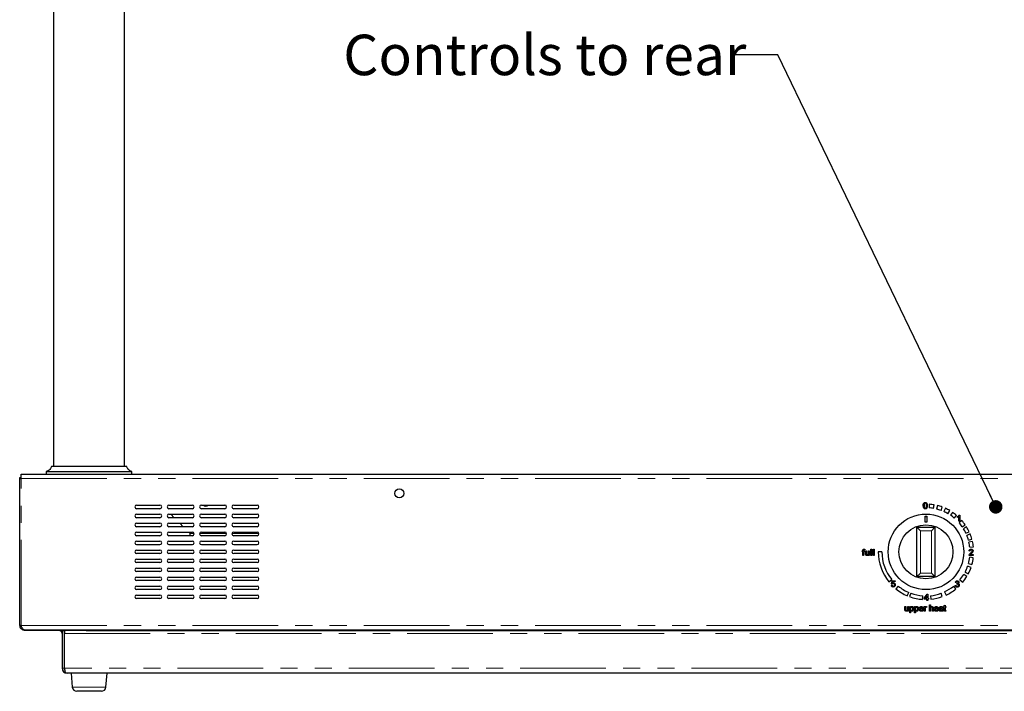
# Model space of a CAD drawing. Units: millimetres. Extents: x 0 to 586, y 0 to 420.
# Drawn here: x 414 to 487, y 107 to 157 of the extents above; entities that cross this region are included whole.
import ezdxf

# ---------------------------------------------------------------- set-up
doc = ezdxf.new("R2010")
doc.units = ezdxf.units.MM
doc.linetypes.add('PHANTOM', pattern=[12.7, 6.35, -1.27, 1.27, -1.27, 1.27, -1.27])
doc.styles.add('SLDTEXTSTYLE0', font='TXT', dxfattribs={"width": 0.605})
doc.dimstyles.new('SLDDIMSTYLE0', dxfattribs={"dimtxt": 0.18, "dimasz": 1, "dimexe": 0, "dimexo": 0.0625, "dimgap": 0, "dimtad": 0, "dimtih": 1, "dimtoh": 1, "dimdec": 0, "dimrnd": 1e-09, "dimzin": 0, "dimdsep": 46, "dimtxsty": 'Standard', "dimblk1": 'DOT', "dimblk2": 'DOT', "dimsah": 1, "dimcen": 0.09, "dimadec": 0, "dimazin": 0, "dimtfac": 1, "dimtdec": 0, "dimtofl": 0, "dimtmove": 0, "dimatfit": 3, "dimldrblk": 'DOT', "dimfxl": 0, "dimfrac": 2, "dimtolj": 1, "dimtzin": 0, "dimarcsym": 0})

# ---------------------------------------------------------------- blocks, each defined once
blk = doc.blocks.new('_DOT')
at = {"color": 0, "linetype": 'ByBlock', "lineweight": -2}
blk.add_line((-0.5, 0), (-1, 0), dxfattribs=at)
at = {"color": 0, "linetype": 'ByBlock', "const_width": 0.5}
blk.add_lwpolyline([(-0.25, 0, 1), (0.25, 0, 1)], format="xyb", close=True, dxfattribs=at)

msp = doc.modelspace()

# ---------------------------------------------------------------- linework, layer by layer
at = {"color": 7, "linetype": 'Continuous', "lineweight": 25}
for p, q in [((416.507, 189.687), (416.507, 123.553)), ((421.76, 123.553), (421.76, 180.687)), ((421.924, 123.553), (416.353, 123.553)), ((413.993, 122.668), (413.993, 122.709)), ((413.993, 111.753), (413.993, 122.668)), ((414.087, 122.672), (414.087, 122.709)), ((414.1, 122.98), (524.167, 122.98)), ((414.1, 122.668), (414.1, 122.98)), ((415.96, 123.17), (415.96, 122.98)), ((422.307, 122.98), (422.307, 123.17)), ((422.66, 120.687), (424.393, 120.687)), ((424.393, 120.42), (422.66, 120.42)), ((425.06, 120.687), (426.793, 120.687)), ((426.793, 120.42), (425.06, 120.42)), ((427.46, 120.687), (429.193, 120.687)), ((429.193, 120.42), (427.46, 120.42)), ((429.86, 120.687), (431.593, 120.687)), ((431.593, 120.42), (429.86, 120.42)), ((481.413, 120.745), (481.394, 120.479)), ((481.734, 120.437), (481.78, 120.7)), ((482.021, 120.648), (481.957, 120.39)), ((482.284, 120.29), (482.375, 120.54)), ((482.604, 120.448), (482.495, 120.204)), ((422.66, 120.02), (424.393, 120.02)), ((424.393, 119.753), (422.66, 119.753)), ((425.06, 120.02), (426.793, 120.02)), ((426.793, 119.753), (425.06, 119.753)), ((425.453, 119.753), (425.187, 120.02)), ((427.46, 120.02), (429.193, 120.02)), ((429.193, 119.753), (427.46, 119.753)), ((429.86, 120.02), (431.593, 120.02)), ((431.593, 119.753), (429.86, 119.753)), ((481.1, 119.868), (481.233, 119.868)), ((481.1, 119.424), (481.1, 119.868)), ((481.1, 119.85), (481.233, 119.85)), ((481.233, 119.868), (481.233, 119.424)), ((482.8, 120.049), (482.933, 120.28)), ((483.142, 120.149), (482.993, 119.928)), ((483.266, 119.722), (483.438, 119.927)), ((483.501, 119.778), (483.501, 119.833)), ((483.609, 119.483), (483.609, 119.846)), ((483.63, 119.949), (483.669, 119.949)), ((483.669, 119.949), (483.669, 119.483)), ((422.66, 119.353), (424.393, 119.353)), ((424.393, 119.087), (422.66, 119.087)), ((425.06, 119.353), (426.793, 119.353)), ((426.793, 119.087), (425.06, 119.087)), ((426.12, 119.087), (425.853, 119.353)), ((427.46, 119.353), (429.193, 119.353)), ((429.193, 119.087), (427.46, 119.087)), ((429.86, 119.353), (431.593, 119.353)), ((431.593, 119.087), (429.86, 119.087)), ((480.5, 119.053), (480.767, 118.787)), ((480.5, 119.053), (481.833, 119.053)), ((480.5, 115.387), (480.5, 119.053)), ((481.233, 119.424), (481.1, 119.424)), ((481.567, 118.787), (481.833, 119.053)), ((481.833, 119.053), (481.833, 115.387)), ((483.669, 119.483), (483.609, 119.483)), ((483.833, 119.538), (483.632, 119.363)), ((483.859, 119.07), (484.079, 119.221)), ((484.179, 119.066), (483.952, 118.927)), ((422.66, 118.687), (424.393, 118.687)), ((424.393, 118.42), (422.66, 118.42)), ((425.06, 118.687), (426.793, 118.687)), ((426.793, 118.42), (425.06, 118.42)), ((426.635, 118.572), (426.52, 118.687)), ((426.635, 118.42), (426.635, 118.572)), ((427.46, 118.687), (429.193, 118.687)), ((429.193, 118.42), (427.46, 118.42)), ((429.86, 118.687), (431.593, 118.687)), ((431.593, 118.42), (429.86, 118.42)), ((484.127, 118.601), (484.369, 118.713)), ((484.443, 118.544), (484.195, 118.444)), ((422.66, 118.02), (424.393, 118.02)), ((424.393, 117.753), (422.66, 117.753)), ((425.06, 118.02), (426.793, 118.02)), ((426.793, 117.753), (425.06, 117.753)), ((427.46, 118.02), (429.193, 118.02)), ((429.193, 117.753), (427.46, 117.753)), ((429.86, 118.02), (431.593, 118.02)), ((431.593, 117.753), (429.86, 117.753)), ((484.314, 118.093), (484.571, 118.164)), ((484.616, 117.985), (484.356, 117.927)), ((484.415, 117.561), (484.681, 117.589)), ((422.66, 117.353), (424.393, 117.353)), ((424.393, 117.087), (422.66, 117.087)), ((425.06, 117.353), (426.793, 117.353)), ((426.793, 117.087), (425.06, 117.087)), ((427.46, 117.353), (429.193, 117.353)), ((429.193, 117.087), (427.46, 117.087)), ((429.86, 117.353), (431.593, 117.353)), ((431.593, 117.087), (429.86, 117.087)), ((476.442, 117.241), (476.442, 117.294)), ((476.442, 117.294), (476.489, 117.294)), ((476.489, 117.241), (476.442, 117.241)), ((476.489, 117.294), (476.489, 117.329)), ((476.489, 116.953), (476.489, 117.241)), ((476.549, 116.953), (476.489, 116.953)), ((476.549, 117.323), (476.549, 117.294)), ((476.549, 117.294), (476.609, 117.294)), ((476.609, 117.241), (476.549, 117.241)), ((476.549, 117.241), (476.549, 116.953)), ((476.609, 117.294), (476.609, 117.241)), ((476.639, 117.42), (476.63, 117.369)), ((476.691, 117.084), (476.691, 117.294)), ((476.691, 117.294), (476.751, 117.294)), ((476.751, 117.294), (476.751, 117.109)), ((476.906, 117.294), (476.966, 117.294)), ((476.906, 117.115), (476.906, 117.294)), ((476.906, 116.953), (476.906, 117.009)), ((476.966, 116.953), (476.906, 116.953)), ((476.966, 117.294), (476.966, 116.953)), ((477.086, 116.953), (477.086, 117.42)), ((477.086, 117.42), (477.146, 117.42)), ((477.146, 116.953), (477.086, 116.953)), ((477.146, 117.42), (477.146, 116.953)), ((477.266, 116.953), (477.266, 117.42)), ((477.266, 117.42), (477.326, 117.42)), ((477.326, 116.953), (477.266, 116.953)), ((477.326, 117.42), (477.326, 116.953)), ((477.9, 117.22), (477.633, 117.22)), ((484.664, 116.953), (484.359, 116.953)), ((484.425, 117.282), (484.365, 117.288)), ((484.674, 116.789), (484.409, 116.822)), ((484.436, 117.013), (484.664, 117.013)), ((484.664, 117.013), (484.664, 116.953)), ((422.66, 116.687), (424.393, 116.687)), ((424.393, 116.42), (422.66, 116.42)), ((425.06, 116.687), (426.793, 116.687)), ((426.793, 116.42), (425.06, 116.42)), ((427.46, 116.687), (429.193, 116.687)), ((429.193, 116.42), (427.46, 116.42)), ((429.86, 116.687), (431.593, 116.687)), ((431.593, 116.42), (429.86, 116.42)), ((484.507, 116.07), (484.255, 116.157)), ((484.314, 116.347), (484.571, 116.276)), ((422.66, 116.02), (424.393, 116.02)), ((424.393, 115.753), (422.66, 115.753)), ((422.66, 115.353), (424.393, 115.353)), ((425.06, 116.02), (426.793, 116.02)), ((426.793, 115.753), (425.06, 115.753)), ((425.06, 115.353), (426.793, 115.353)), ((427.46, 116.02), (429.193, 116.02)), ((429.193, 115.753), (427.46, 115.753)), ((427.46, 115.353), (429.193, 115.353)), ((429.86, 116.02), (431.593, 116.02)), ((431.593, 115.753), (429.86, 115.753)), ((429.86, 115.353), (431.593, 115.353)), ((480.5, 115.387), (480.767, 115.653)), ((481.833, 115.387), (480.5, 115.387)), ((481.567, 115.653), (481.833, 115.387)), ((484.195, 115.4), (483.967, 115.538)), ((484.064, 115.712), (484.301, 115.589)), ((424.393, 115.087), (422.66, 115.087)), ((422.66, 114.687), (424.393, 114.687)), ((426.793, 115.087), (425.06, 115.087)), ((425.06, 114.687), (426.793, 114.687)), ((429.193, 115.087), (427.46, 115.087)), ((427.46, 114.687), (429.193, 114.687)), ((431.593, 115.087), (429.86, 115.087)), ((429.86, 114.687), (431.593, 114.687)), ((478.421, 114.996), (478.628, 115.164)), ((478.597, 114.746), (478.656, 114.752)), ((478.603, 114.841), (478.65, 115.081)), ((478.662, 114.835), (478.603, 114.841)), ((478.65, 115.081), (478.872, 115.081)), ((478.699, 115.021), (478.676, 114.9)), ((478.872, 115.021), (478.699, 115.021)), ((478.872, 115.081), (478.872, 115.021)), ((479.111, 114.681), (478.943, 114.474)), ((483.39, 114.474), (483.222, 114.681)), ((483.334, 114.733), (483.394, 114.739)), ((483.4, 114.948), (483.34, 114.954)), ((483.447, 114.829), (483.454, 114.882)), ((483.687, 115.142), (483.893, 114.973)), ((424.393, 114.42), (422.66, 114.42)), ((422.66, 114.02), (424.393, 114.02)), ((426.793, 114.42), (425.06, 114.42)), ((425.06, 114.02), (426.793, 114.02)), ((429.193, 114.42), (427.46, 114.42)), ((427.46, 114.02), (429.193, 114.02)), ((431.593, 114.42), (429.86, 114.42)), ((429.86, 114.02), (431.593, 114.02)), ((479.786, 113.968), (479.89, 114.213)), ((480.049, 114.15), (479.958, 113.9)), ((480.92, 113.695), (480.939, 113.961)), ((481.039, 113.786), (481.261, 114.073)), ((481.243, 113.954), (481.113, 113.786)), ((481.243, 113.786), (481.243, 113.954)), ((481.261, 114.073), (481.303, 114.073)), ((481.303, 114.073), (481.303, 113.786)), ((481.508, 113.971), (481.536, 113.706)), ((482.375, 113.9), (482.284, 114.15)), ((482.547, 114.259), (482.66, 114.018)), ((424.393, 113.753), (422.66, 113.753)), ((426.793, 113.753), (425.06, 113.753)), ((429.193, 113.753), (427.46, 113.753)), ((431.593, 113.753), (429.86, 113.753)), ((479.608, 112.951), (479.608, 113.161)), ((479.608, 113.161), (479.668, 113.161)), ((479.668, 113.161), (479.668, 112.976)), ((479.824, 112.982), (479.824, 113.161)), ((479.824, 113.161), (479.884, 113.161)), ((479.884, 113.161), (479.884, 112.82)), ((479.967, 112.694), (479.967, 113.161)), ((479.967, 113.161), (480.027, 113.161)), ((480.027, 113.161), (480.027, 113.107)), ((480.326, 112.694), (480.326, 113.161)), ((480.326, 113.161), (480.386, 113.161)), ((480.386, 113.161), (480.386, 113.107)), ((481.039, 113.726), (481.039, 113.786)), ((481.243, 113.726), (481.039, 113.726)), ((481.044, 112.82), (481.044, 113.161)), ((481.044, 113.161), (481.098, 113.161)), ((481.098, 113.161), (481.098, 113.113)), ((481.113, 113.786), (481.243, 113.786)), ((481.224, 113.151), (481.205, 113.099)), ((481.243, 113.612), (481.243, 113.726)), ((481.303, 113.612), (481.243, 113.612)), ((481.303, 113.786), (481.362, 113.786)), ((481.362, 113.726), (481.303, 113.726)), ((481.303, 113.726), (481.303, 113.612)), ((481.362, 113.786), (481.362, 113.726)), ((481.439, 112.82), (481.439, 113.287)), ((481.439, 113.287), (481.499, 113.287)), ((481.499, 113.287), (481.499, 113.116)), ((482.486, 113.107), (482.486, 113.161)), ((482.486, 113.161), (482.528, 113.161)), ((482.528, 113.244), (482.588, 113.278)), ((482.528, 113.161), (482.528, 113.244)), ((482.588, 113.278), (482.588, 113.161)), ((482.588, 113.161), (482.642, 113.161)), ((482.642, 113.161), (482.642, 113.107)), ((479.824, 112.82), (479.824, 112.876)), ((479.884, 112.82), (479.824, 112.82)), ((480.027, 112.694), (479.967, 112.694)), ((480.027, 112.863), (480.027, 112.694)), ((480.386, 112.694), (480.326, 112.694)), ((480.386, 112.863), (480.386, 112.694)), ((480.727, 113.029), (480.919, 113.029)), ((480.978, 112.976), (480.727, 112.976)), ((480.918, 112.922), (480.977, 112.916)), ((481.104, 112.82), (481.044, 112.82)), ((481.104, 113.001), (481.104, 112.82)), ((481.499, 112.82), (481.439, 112.82)), ((481.499, 113.003), (481.499, 112.82)), ((481.655, 112.82), (481.655, 113.032)), ((481.714, 112.82), (481.655, 112.82)), ((481.714, 113.035), (481.714, 112.82)), ((481.84, 113.029), (482.032, 113.029)), ((482.091, 112.976), (481.84, 112.976)), ((482.031, 112.922), (482.09, 112.916)), ((482.205, 113.059), (482.145, 113.065)), ((482.366, 112.964), (482.367, 112.982)), ((482.45, 112.82), (482.391, 112.82)), ((482.432, 113.041), (482.432, 112.968)), ((482.528, 113.107), (482.486, 113.107)), ((482.528, 112.916), (482.528, 113.107)), ((482.642, 113.107), (482.588, 113.107)), ((482.588, 113.107), (482.588, 112.914)), ((482.642, 112.869), (482.648, 112.819)), ((414.1, 111.753), (413.993, 111.753)), ((414.305, 111.441), (414.319, 111.441)), ((414.319, 111.441), (523.948, 111.441)), ((414.368, 111.441), (414.368, 111.398)), ((415.293, 111.398), (414.368, 111.398)), ((415.293, 111.393), (415.293, 111.441)), ((416.893, 111.393), (415.293, 111.393)), ((416.893, 111.441), (416.893, 111.393)), ((416.915, 111.393), (416.893, 111.393)), ((417.133, 111.393), (417.293, 111.393)), ((417.133, 111.393), (417.133, 108.599)), ((417.317, 111.398), (417.221, 111.398)), ((417.293, 111.393), (417.293, 108.599)), ((417.317, 111.393), (417.317, 111.441)), ((418.917, 111.393), (417.317, 111.393)), ((417.317, 111.393), (417.317, 111.175)), ((417.317, 108.599), (417.317, 111.175)), ((418.917, 111.441), (418.917, 111.393)), ((418.917, 111.393), (507.133, 111.393)), ((520.755, 108.22), (417.512, 108.22)), ((417.8, 108.22), (417.89, 107.191)), ((420.377, 107.191), (420.467, 108.22)), ((419.133, 106.887), (418.222, 106.887)), ((420.045, 106.887), (419.133, 106.887))]:
    msp.add_line(p, q, dxfattribs=at)
at = {"color": 8, "linetype": 'PHANTOM', "lineweight": 18}
for p, q in [((414.087, 122.709), (413.993, 122.709)), ((414.1, 111.753), (414.1, 122.668)), ((414.1, 122.668), (524.167, 122.668)), ((426.925, 118.572), (426.635, 118.572)), ((429.325, 118.572), (427.328, 118.572)), ((431.725, 118.572), (429.728, 118.572)), ((480.767, 118.787), (480.767, 115.653)), ((481.567, 118.787), (480.767, 118.787)), ((481.567, 115.653), (481.567, 118.787)), ((480.767, 115.653), (481.567, 115.653)), ((414.1, 111.753), (524.167, 111.753)), ((416.915, 111.393), (416.915, 111.441)), ((417.317, 111.175), (507.133, 111.175)), ((417.133, 108.599), (417.293, 108.599)), ((520.95, 108.599), (417.317, 108.599)), ((417.89, 107.191), (419.133, 107.191)), ((419.133, 107.191), (420.377, 107.191))]:
    msp.add_line(p, q, dxfattribs=at)
at = {"color": 7, "linetype": 'Continuous', "lineweight": 25, "flags": 128}
msp.add_lwpolyline([(417.224, 111.393), (417.196, 111.429), (417.183, 111.441)], dxfattribs=at)
at = {"color": 7, "linetype": 'Continuous', "lineweight": 25}
for centre, radius in [((442.133, 121.553), 0.34), ((481.167, 117.22), 2.8), ((481.167, 117.22), 2)]:
    msp.add_circle(centre, radius, dxfattribs=at)
for centre, radius, start, end in [((422.66, 120.553), 0.133, 90, 270), ((424.393, 120.553), 0.133, 270, 90), ((425.06, 120.553), 0.133, 90, 270), ((426.793, 120.553), 0.133, 270, 90), ((427.46, 120.553), 0.133, 90, 270), ((427.8, 120.887), 0.273, 227.02972, 312.97028), ((429.193, 120.553), 0.133, 270, 90), ((429.86, 120.553), 0.133, 90, 270), ((431.593, 120.553), 0.133, 270, 90), ((481.167, 117.22), 3.267, 80, 86), ((481.167, 117.22), 3.533, 80, 86), ((481.167, 117.22), 3.533, 70, 76), ((481.167, 117.22), 3.533, 60, 66), ((422.66, 119.887), 0.133, 90, 270), ((424.393, 119.887), 0.133, 270, 90), ((425.06, 119.887), 0.133, 90, 270), ((426.793, 119.887), 0.133, 270, 90), ((427.46, 119.887), 0.133, 90, 270), ((429.193, 119.887), 0.133, 270, 90), ((429.86, 119.887), 0.133, 90, 270), ((431.593, 119.887), 0.133, 270, 90), ((481.167, 117.22), 3.267, 70, 76), ((481.167, 117.22), 3.267, 60, 66), ((481.167, 117.22), 3.267, 50, 56), ((481.167, 117.22), 3.533, 50, 56), ((422.66, 119.22), 0.133, 90, 270), ((424.393, 119.22), 0.133, 270, 90), ((425.06, 119.22), 0.133, 90, 270), ((426.793, 119.22), 0.133, 270, 90), ((427.46, 119.22), 0.133, 90, 270), ((429.193, 119.22), 0.133, 270, 90), ((429.86, 119.22), 0.133, 90, 270), ((431.593, 119.22), 0.133, 270, 90), ((481.167, 117.22), 3.267, 34.5, 41), ((481.167, 117.22), 3.533, 34.5, 41), ((481.167, 117.22), 3.533, 25, 31.5), ((422.66, 118.553), 0.133, 90, 270), ((424.393, 118.553), 0.133, 270, 90), ((425.06, 118.553), 0.133, 90, 270), ((426.793, 118.553), 0.133, 270, 90), ((427.46, 118.553), 0.133, 90, 270), ((429.193, 118.553), 0.133, 270, 90), ((429.86, 118.553), 0.133, 90, 270), ((431.593, 118.553), 0.133, 270, 90), ((481.167, 117.22), 3.267, 25, 31.5), ((481.167, 117.22), 3.267, 15.5, 22), ((481.167, 117.22), 3.533, 15.5, 22), ((422.66, 117.887), 0.133, 90, 270), ((424.393, 117.887), 0.133, 270, 90), ((425.06, 117.887), 0.133, 90, 270), ((426.793, 117.887), 0.133, 270, 90), ((427.46, 117.887), 0.133, 90, 270), ((429.193, 117.887), 0.133, 270, 90), ((429.86, 117.887), 0.133, 90, 270), ((431.593, 117.887), 0.133, 270, 90), ((481.167, 117.22), 3.267, 6, 12.5), ((481.167, 117.22), 3.533, 6, 12.5), ((422.66, 117.22), 0.133, 90, 270), ((424.393, 117.22), 0.133, 270, 90), ((425.06, 117.22), 0.133, 90, 270), ((426.793, 117.22), 0.133, 270, 90), ((427.46, 117.22), 0.133, 90, 270), ((429.193, 117.22), 0.133, 270, 90), ((429.86, 117.22), 0.133, 90, 270), ((431.593, 117.22), 0.133, 270, 90), ((481.167, 117.22), 3.533, 180, 219), ((481.167, 117.22), 3.267, 180, 219), ((481.167, 117.22), 3.267, 344.5, 353), ((481.167, 117.22), 3.533, 344.5, 353), ((422.66, 116.553), 0.133, 90, 270), ((424.393, 116.553), 0.133, 270, 90), ((425.06, 116.553), 0.133, 90, 270), ((426.793, 116.553), 0.133, 270, 90), ((427.46, 116.553), 0.133, 90, 270), ((429.193, 116.553), 0.133, 270, 90), ((429.86, 116.553), 0.133, 90, 270), ((431.593, 116.553), 0.133, 270, 90), ((481.167, 117.22), 3.267, 332.5, 341), ((481.167, 117.22), 3.533, 332.5, 341), ((422.66, 115.887), 0.133, 90, 270), ((422.66, 115.22), 0.133, 90, 270), ((424.393, 115.887), 0.133, 270, 90), ((424.393, 115.22), 0.133, 270, 90), ((425.06, 115.887), 0.133, 90, 270), ((425.06, 115.22), 0.133, 90, 270), ((426.793, 115.887), 0.133, 270, 90), ((426.793, 115.22), 0.133, 270, 90), ((427.46, 115.887), 0.133, 90, 270), ((427.46, 115.22), 0.133, 90, 270), ((429.193, 115.887), 0.133, 270, 90), ((429.193, 115.22), 0.133, 270, 90), ((429.86, 115.887), 0.133, 90, 270), ((429.86, 115.22), 0.133, 90, 270), ((431.593, 115.887), 0.133, 270, 90), ((431.593, 115.22), 0.133, 270, 90), ((481.167, 117.22), 3.267, 320.5, 329), ((481.167, 117.22), 3.533, 320.5, 329), ((422.66, 114.553), 0.133, 90, 270), ((424.393, 114.553), 0.133, 270, 90), ((425.06, 114.553), 0.133, 90, 270), ((426.793, 114.553), 0.133, 270, 90), ((427.46, 114.553), 0.133, 90, 270), ((429.193, 114.553), 0.133, 270, 90), ((429.86, 114.553), 0.133, 90, 270), ((431.593, 114.553), 0.133, 270, 90), ((481.167, 117.22), 3.267, 231, 247), ((481.167, 117.22), 3.267, 295, 309), ((422.66, 113.887), 0.133, 90, 270), ((424.393, 113.887), 0.133, 270, 90), ((425.06, 113.887), 0.133, 90, 270), ((426.793, 113.887), 0.133, 270, 90), ((427.46, 113.887), 0.133, 90, 270), ((429.193, 113.887), 0.133, 270, 90), ((429.86, 113.887), 0.133, 90, 270), ((431.593, 113.887), 0.133, 270, 90), ((481.167, 117.22), 3.533, 231, 247), ((481.167, 117.22), 3.533, 250, 266), ((481.167, 117.22), 3.267, 250, 266), ((481.167, 117.22), 3.267, 276, 290), ((481.167, 117.22), 3.533, 276, 290), ((481.167, 117.22), 3.533, 295, 309), ((416.915, 111.175), 0.219, 0, 90), ((417.512, 108.599), 0.379, 180, 270), ((417.512, 108.599), 0.219, 180, 211.79923), ((418.222, 107.22), 0.333, 185, 270), ((420.045, 107.22), 0.333, 270, 355)]:
    msp.add_arc(centre, radius, start, end, dxfattribs=at)
msp.add_ellipse((417.512, 108.599), major_axis=(0, 0.379), ratio=0.515219, start_param=1.570796, end_param=3.141593, dxfattribs=at)
for points, knots in [([(416.343, 123.553), (416.331, 123.516), (416.304, 123.436), (416.226, 123.324), (416.11, 123.223), (416.009, 123.188), (415.956, 123.169)], [0, 0, 0, 0, 0.205355, 0.442334, 0.709428, 1, 1, 1, 1]), ([(422.311, 123.169), (422.258, 123.188), (422.157, 123.223), (422.041, 123.324), (421.962, 123.436), (421.936, 123.516), (421.924, 123.553)], [0, 0, 0, 0, 0.290572, 0.557666, 0.794645, 1, 1, 1, 1]), ([(415.965, 123.17), (415.965, 123.17), (415.964, 123.17), (415.99, 123.17), (416.033, 123.17), (416.112, 123.17), (416.24, 123.17), (416.4, 123.17), (416.574, 123.17), (416.766, 123.17), (416.959, 123.17), (417.163, 123.17), (417.36, 123.17), (417.562, 123.17), (417.767, 123.17), (417.988, 123.17), (418.201, 123.17), (418.4, 123.17), (418.58, 123.17), (418.767, 123.17), (418.952, 123.17), (419.075, 123.17), (419.133, 123.17)], [0, 0, 0, 0, 0.06123, 0.106849, 0.152546, 0.236872, 0.321763, 0.393638, 0.465979, 0.525322, 0.585046, 0.63396, 0.683188, 0.724201, 0.765482, 0.807743, 0.850415, 0.880261, 0.910294, 0.940954, 0.971847, 1, 1, 1, 1]), ([(419.133, 123.17), (419.193, 123.17), (419.314, 123.17), (419.496, 123.17), (419.676, 123.17), (419.854, 123.17), (420.026, 123.17), (420.192, 123.17), (420.354, 123.17), (420.535, 123.17), (420.73, 123.17), (420.947, 123.17), (421.16, 123.17), (421.364, 123.17), (421.546, 123.17), (421.728, 123.17), (421.9, 123.17), (422.053, 123.17), (422.169, 123.17), (422.25, 123.17), (422.298, 123.17), (422.303, 123.17), (422.306, 123.17)], [0, 0, 0, 0, 0.028913, 0.05803, 0.087776, 0.117727, 0.147023, 0.176486, 0.206424, 0.236506, 0.28073, 0.325303, 0.379752, 0.434641, 0.48907, 0.543796, 0.620507, 0.697802, 0.774491, 0.851614, 0.928293, 1, 1, 1, 1]), ([(480.966, 120.641), (480.967, 120.695), (480.969, 120.762), (481.009, 120.831), (481.037, 120.859), (481.074, 120.876), (481.1, 120.878), (481.114, 120.879)], [0, 0, 0, 0, 0.498832, 0.624245, 0.749505, 0.874632, 1, 1, 1, 1]), ([(481.014, 120.453), (480.998, 120.486), (480.968, 120.546), (480.967, 120.611), (480.966, 120.641)], [0, 0, 0, 0, 0.557736, 1, 1, 1, 1]), ([(481.12, 120.407), (481.097, 120.409), (481.056, 120.412), (481.027, 120.441), (481.014, 120.453)], [0, 0, 0, 0, 0.559427, 1, 1, 1, 1]), ([(481.052, 120.798), (481.041, 120.77), (481.023, 120.719), (481.024, 120.665), (481.024, 120.641)], [0, 0, 0, 0, 0.557895, 1, 1, 1, 1]), ([(481.024, 120.641), (481.025, 120.602), (481.025, 120.543), (481.057, 120.48), (481.09, 120.456), (481.11, 120.454), (481.12, 120.453)], [0, 0, 0, 0, 0.50156, 0.74994, 0.87505, 1, 1, 1, 1]), ([(481.114, 120.832), (481.107, 120.831), (481.093, 120.83), (481.07, 120.82), (481.059, 120.806), (481.052, 120.798)], [0, 0, 0, 0, 0.280591, 0.560904, 1, 1, 1, 1]), ([(481.114, 120.879), (481.127, 120.878), (481.153, 120.877), (481.19, 120.861), (481.22, 120.834), (481.261, 120.766), (481.265, 120.698), (481.268, 120.645)], [0, 0, 0, 0, 0.125413, 0.250605, 0.37587, 0.501336, 1, 1, 1, 1]), ([(481.209, 120.644), (481.208, 120.683), (481.207, 120.733), (481.187, 120.789), (481.168, 120.812), (481.143, 120.829), (481.124, 120.831), (481.114, 120.832)], [0, 0, 0, 0, 0.500341, 0.62554, 0.750542, 0.875319, 1, 1, 1, 1]), ([(481.268, 120.645), (481.266, 120.591), (481.265, 120.524), (481.225, 120.455), (481.196, 120.427), (481.16, 120.41), (481.133, 120.408), (481.12, 120.407)], [0, 0, 0, 0, 0.498824, 0.624241, 0.749496, 0.874627, 1, 1, 1, 1]), ([(481.12, 120.453), (481.129, 120.455), (481.149, 120.457), (481.173, 120.476), (481.191, 120.499), (481.21, 120.555), (481.209, 120.605), (481.209, 120.644)], [0, 0, 0, 0, 0.124631, 0.249432, 0.374442, 0.499655, 1, 1, 1, 1]), ([(483.501, 119.833), (483.53, 119.849), (483.582, 119.879), (483.615, 119.928), (483.63, 119.949)], [0, 0, 0, 0, 0.560432, 1, 1, 1, 1]), ([(483.609, 119.846), (483.59, 119.831), (483.557, 119.804), (483.518, 119.786), (483.501, 119.778)], [0, 0, 0, 0, 0.559699, 1, 1, 1, 1]), ([(476.489, 117.329), (476.49, 117.338), (476.49, 117.355), (476.494, 117.371), (476.496, 117.378)], [0, 0, 0, 0, 0.56037, 1, 1, 1, 1]), ([(476.496, 117.378), (476.501, 117.387), (476.511, 117.404), (476.543, 117.424), (476.57, 117.425), (476.586, 117.426)], [0, 0, 0, 0, 0.279512, 0.559659, 1, 1, 1, 1]), ([(476.597, 117.372), (476.589, 117.372), (476.574, 117.372), (476.555, 117.36), (476.55, 117.341), (476.549, 117.329), (476.549, 117.323)], [0, 0, 0, 0, 0.2815, 0.55763, 0.778467, 1, 1, 1, 1]), ([(476.586, 117.426), (476.596, 117.426), (476.613, 117.425), (476.631, 117.422), (476.639, 117.42)], [0, 0, 0, 0, 0.559945, 1, 1, 1, 1]), ([(476.63, 117.369), (476.624, 117.37), (476.613, 117.372), (476.602, 117.372), (476.597, 117.372)], [0, 0, 0, 0, 0.559924, 1, 1, 1, 1]), ([(476.694, 117.03), (476.693, 117.04), (476.691, 117.058), (476.691, 117.076), (476.691, 117.084)], [0, 0, 0, 0, 0.559839, 1, 1, 1, 1]), ([(476.803, 116.947), (476.789, 116.949), (476.761, 116.951), (476.725, 116.969), (476.702, 116.998), (476.697, 117.02), (476.694, 117.03)], [0, 0, 0, 0, 0.28023, 0.560123, 0.779631, 1, 1, 1, 1]), ([(476.751, 117.109), (476.751, 117.098), (476.751, 117.078), (476.753, 117.058), (476.754, 117.049)], [0, 0, 0, 0, 0.560241, 1, 1, 1, 1]), ([(476.754, 117.049), (476.757, 117.041), (476.762, 117.026), (476.785, 117.005), (476.806, 117.003), (476.819, 117.001)], [0, 0, 0, 0, 0.280923, 0.561409, 1, 1, 1, 1]), ([(476.906, 117.009), (476.891, 116.99), (476.865, 116.955), (476.821, 116.95), (476.803, 116.947)], [0, 0, 0, 0, 0.559466, 1, 1, 1, 1]), ([(476.819, 117.001), (476.829, 117.002), (476.849, 117.004), (476.877, 117.019), (476.905, 117.055), (476.906, 117.09), (476.906, 117.115)], [0, 0, 0, 0, 0.187089, 0.374211, 0.560842, 1, 1, 1, 1]), ([(484.359, 116.953), (484.359, 116.961), (484.359, 116.975), (484.363, 116.989), (484.365, 116.995)], [0, 0, 0, 0, 0.559966, 1, 1, 1, 1]), ([(484.365, 117.288), (484.368, 117.309), (484.375, 117.35), (484.415, 117.396), (484.465, 117.417), (484.498, 117.419), (484.514, 117.42)], [0, 0, 0, 0, 0.2802398, 0.5588866, 0.7791398, 1, 1, 1, 1]), ([(484.365, 116.995), (484.38, 117.024), (484.407, 117.076), (484.453, 117.112), (484.473, 117.128)], [0, 0, 0, 0, 0.558402, 1, 1, 1, 1]), ([(484.513, 117.366), (484.5, 117.365), (484.475, 117.363), (484.443, 117.342), (484.427, 117.313), (484.425, 117.293), (484.425, 117.282)], [0, 0, 0, 0, 0.280371, 0.559466, 0.779395, 1, 1, 1, 1]), ([(484.529, 117.1), (484.517, 117.091), (484.499, 117.075), (484.474, 117.054), (484.453, 117.035), (484.441, 117.021), (484.436, 117.013)], [0, 0, 0, 0, 0.340045, 0.560063, 0.780086, 1, 1, 1, 1]), ([(484.473, 117.128), (484.503, 117.153), (484.544, 117.189), (484.59, 117.244), (484.596, 117.275), (484.598, 117.291)], [0, 0, 0, 0, 0.561302, 0.781371, 1, 1, 1, 1]), ([(484.598, 117.291), (484.597, 117.303), (484.593, 117.326), (484.569, 117.352), (484.541, 117.364), (484.523, 117.366), (484.513, 117.366)], [0, 0, 0, 0, 0.279066, 0.558581, 0.779063, 1, 1, 1, 1]), ([(484.514, 117.42), (484.535, 117.419), (484.575, 117.416), (484.624, 117.384), (484.654, 117.339), (484.657, 117.307), (484.658, 117.291)], [0, 0, 0, 0, 0.2805108, 0.5596952, 0.7797632, 1, 1, 1, 1]), ([(484.658, 117.291), (484.655, 117.269), (484.649, 117.224), (484.598, 117.16), (484.555, 117.122), (484.529, 117.1)], [0, 0, 0, 0, 0.278709, 0.558818, 1, 1, 1, 1]), ([(478.742, 114.614), (478.721, 114.616), (478.68, 114.619), (478.633, 114.653), (478.604, 114.698), (478.599, 114.73), (478.597, 114.746)], [0, 0, 0, 0, 0.280029, 0.559276, 0.779435, 1, 1, 1, 1]), ([(478.656, 114.752), (478.659, 114.739), (478.664, 114.715), (478.684, 114.686), (478.713, 114.67), (478.732, 114.669), (478.742, 114.668)], [0, 0, 0, 0, 0.280714, 0.559926, 0.779622, 1, 1, 1, 1]), ([(478.742, 114.877), (478.733, 114.877), (478.716, 114.876), (478.686, 114.864), (478.671, 114.846), (478.662, 114.835)], [0, 0, 0, 0, 0.280886, 0.561154, 1, 1, 1, 1]), ([(478.676, 114.9), (478.69, 114.91), (478.715, 114.927), (478.745, 114.93), (478.759, 114.931)], [0, 0, 0, 0, 0.559922, 1, 1, 1, 1]), ([(478.836, 114.777), (478.835, 114.791), (478.833, 114.82), (478.811, 114.857), (478.777, 114.875), (478.754, 114.877), (478.742, 114.877)], [0, 0, 0, 0, 0.280653, 0.559595, 0.77929, 1, 1, 1, 1]), ([(478.742, 114.668), (478.757, 114.669), (478.788, 114.673), (478.819, 114.704), (478.834, 114.741), (478.835, 114.765), (478.836, 114.777)], [0, 0, 0, 0, 0.279515, 0.558288, 0.778902, 1, 1, 1, 1]), ([(478.86, 114.671), (478.841, 114.652), (478.808, 114.619), (478.762, 114.616), (478.742, 114.614)], [0, 0, 0, 0, 0.558446, 1, 1, 1, 1]), ([(478.759, 114.931), (478.78, 114.928), (478.823, 114.923), (478.868, 114.88), (478.892, 114.83), (478.895, 114.797), (478.896, 114.78)], [0, 0, 0, 0, 0.279164, 0.558692, 0.779129, 1, 1, 1, 1]), ([(478.896, 114.78), (478.894, 114.758), (478.891, 114.718), (478.869, 114.685), (478.86, 114.671)], [0, 0, 0, 0, 0.559761, 1, 1, 1, 1]), ([(483.48, 114.601), (483.459, 114.603), (483.419, 114.607), (483.371, 114.641), (483.342, 114.686), (483.337, 114.717), (483.334, 114.733)], [0, 0, 0, 0, 0.279897, 0.559248, 0.779464, 1, 1, 1, 1]), ([(483.34, 114.954), (483.345, 114.972), (483.354, 115.009), (483.389, 115.049), (483.433, 115.071), (483.462, 115.073), (483.477, 115.074)], [0, 0, 0, 0, 0.28027, 0.559522, 0.779572, 1, 1, 1, 1]), ([(483.394, 114.739), (483.397, 114.727), (483.403, 114.703), (483.423, 114.673), (483.452, 114.657), (483.472, 114.656), (483.482, 114.655)], [0, 0, 0, 0, 0.280885, 0.560074, 0.779622, 1, 1, 1, 1]), ([(483.479, 115.02), (483.468, 115.019), (483.446, 115.017), (483.42, 114.998), (483.406, 114.974), (483.402, 114.957), (483.4, 114.948)], [0, 0, 0, 0, 0.280001, 0.559131, 0.77932, 1, 1, 1, 1]), ([(483.486, 114.835), (483.479, 114.834), (483.466, 114.833), (483.453, 114.83), (483.447, 114.829)], [0, 0, 0, 0, 0.559763, 1, 1, 1, 1]), ([(483.454, 114.882), (483.455, 114.882), (483.458, 114.882), (483.461, 114.882), (483.462, 114.882)], [0, 0, 0, 0, 0.560003, 1, 1, 1, 1]), ([(483.462, 114.882), (483.474, 114.883), (483.498, 114.885), (483.528, 114.9), (483.548, 114.925), (483.549, 114.944), (483.55, 114.953)], [0, 0, 0, 0, 0.28066, 0.560985, 0.779937, 1, 1, 1, 1]), ([(483.477, 115.074), (483.495, 115.072), (483.532, 115.068), (483.577, 115.04), (483.604, 114.999), (483.608, 114.97), (483.61, 114.955)], [0, 0, 0, 0, 0.280246, 0.559918, 0.780021, 1, 1, 1, 1]), ([(483.55, 114.953), (483.549, 114.964), (483.546, 114.984), (483.527, 115.006), (483.503, 115.018), (483.487, 115.019), (483.479, 115.02)], [0, 0, 0, 0, 0.2795094, 0.5587476, 0.7792034, 1, 1, 1, 1]), ([(483.633, 114.748), (483.631, 114.725), (483.625, 114.681), (483.583, 114.633), (483.532, 114.605), (483.497, 114.602), (483.48, 114.601)], [0, 0, 0, 0, 0.2794259, 0.5590618, 0.7793541, 1, 1, 1, 1]), ([(483.482, 114.655), (483.496, 114.656), (483.523, 114.659), (483.554, 114.684), (483.571, 114.716), (483.573, 114.737), (483.574, 114.748)], [0, 0, 0, 0, 0.2798869, 0.559066, 0.7793555, 1, 1, 1, 1]), ([(483.574, 114.748), (483.572, 114.761), (483.57, 114.787), (483.546, 114.816), (483.517, 114.833), (483.496, 114.834), (483.486, 114.835)], [0, 0, 0, 0, 0.279791, 0.559232, 0.779474, 1, 1, 1, 1]), ([(483.61, 114.955), (483.609, 114.944), (483.606, 114.922), (483.586, 114.886), (483.561, 114.872), (483.546, 114.863)], [0, 0, 0, 0, 0.280496, 0.561003, 1, 1, 1, 1]), ([(483.546, 114.863), (483.56, 114.858), (483.588, 114.849), (483.617, 114.818), (483.632, 114.782), (483.633, 114.759), (483.633, 114.748)], [0, 0, 0, 0, 0.279866, 0.559177, 0.77938, 1, 1, 1, 1]), ([(480.027, 113.107), (480.04, 113.126), (480.064, 113.16), (480.104, 113.165), (480.122, 113.167)], [0, 0, 0, 0, 0.560221, 1, 1, 1, 1]), ([(480.122, 113.167), (480.138, 113.166), (480.169, 113.163), (480.21, 113.138), (480.252, 113.083), (480.257, 113.03), (480.261, 112.993)], [0, 0, 0, 0, 0.187086, 0.373991, 0.561083, 1, 1, 1, 1]), ([(480.386, 113.107), (480.399, 113.126), (480.423, 113.16), (480.463, 113.165), (480.481, 113.167)], [0, 0, 0, 0, 0.560221, 1, 1, 1, 1]), ([(480.481, 113.167), (480.497, 113.166), (480.528, 113.163), (480.569, 113.138), (480.611, 113.083), (480.616, 113.03), (480.62, 112.993)], [0, 0, 0, 0, 0.1870861, 0.3739915, 0.5610825, 1, 1, 1, 1]), ([(480.667, 112.988), (480.669, 113.013), (480.672, 113.063), (480.71, 113.126), (480.766, 113.162), (480.805, 113.165), (480.825, 113.167)], [0, 0, 0, 0, 0.280744, 0.559792, 0.779676, 1, 1, 1, 1]), ([(480.825, 113.167), (480.85, 113.164), (480.899, 113.158), (480.952, 113.108), (480.976, 113.049), (480.978, 113.01), (480.979, 112.991)], [0, 0, 0, 0, 0.279382, 0.558385, 0.778884, 1, 1, 1, 1]), ([(481.098, 113.113), (481.107, 113.129), (481.12, 113.15), (481.147, 113.165), (481.161, 113.166), (481.168, 113.167)], [0, 0, 0, 0, 0.559688, 0.779742, 1, 1, 1, 1]), ([(481.168, 113.167), (481.179, 113.166), (481.199, 113.164), (481.216, 113.155), (481.224, 113.151)], [0, 0, 0, 0, 0.5595462, 1, 1, 1, 1]), ([(481.499, 113.116), (481.515, 113.132), (481.542, 113.161), (481.582, 113.165), (481.599, 113.167)], [0, 0, 0, 0, 0.559318, 1, 1, 1, 1]), ([(481.599, 113.167), (481.618, 113.165), (481.656, 113.162), (481.7, 113.127), (481.713, 113.079), (481.714, 113.05), (481.714, 113.035)], [0, 0, 0, 0, 0.280349, 0.5584, 0.77856, 1, 1, 1, 1]), ([(481.78, 112.988), (481.782, 113.013), (481.785, 113.063), (481.822, 113.126), (481.878, 113.162), (481.918, 113.165), (481.938, 113.167)], [0, 0, 0, 0, 0.280744, 0.559792, 0.779676, 1, 1, 1, 1]), ([(481.938, 113.167), (481.963, 113.164), (482.012, 113.158), (482.065, 113.108), (482.088, 113.049), (482.09, 113.01), (482.091, 112.991)], [0, 0, 0, 0, 0.279382, 0.558385, 0.778884, 1, 1, 1, 1]), ([(482.145, 113.065), (482.151, 113.084), (482.162, 113.121), (482.221, 113.162), (482.27, 113.165), (482.3, 113.167)], [0, 0, 0, 0, 0.280406, 0.559305, 1, 1, 1, 1]), ([(482.3, 113.167), (482.331, 113.165), (482.374, 113.163), (482.419, 113.127), (482.426, 113.104), (482.43, 113.092)], [0, 0, 0, 0, 0.559229, 0.779199, 1, 1, 1, 1]), ([(479.612, 112.897), (479.611, 112.907), (479.608, 112.925), (479.608, 112.943), (479.608, 112.951)], [0, 0, 0, 0, 0.559839, 1, 1, 1, 1]), ([(479.72, 112.814), (479.706, 112.815), (479.678, 112.818), (479.643, 112.836), (479.62, 112.865), (479.615, 112.886), (479.612, 112.897)], [0, 0, 0, 0, 0.28023, 0.560123, 0.7796308, 1, 1, 1, 1]), ([(479.668, 112.976), (479.668, 112.964), (479.668, 112.944), (479.671, 112.924), (479.672, 112.916)], [0, 0, 0, 0, 0.560241, 1, 1, 1, 1]), ([(479.672, 112.916), (479.674, 112.908), (479.68, 112.893), (479.702, 112.872), (479.723, 112.869), (479.736, 112.868)], [0, 0, 0, 0, 0.280923, 0.561409, 1, 1, 1, 1]), ([(479.824, 112.876), (479.809, 112.856), (479.782, 112.822), (479.739, 112.816), (479.72, 112.814)], [0, 0, 0, 0, 0.559466, 1, 1, 1, 1]), ([(479.736, 112.868), (479.746, 112.869), (479.767, 112.871), (479.794, 112.886), (479.823, 112.922), (479.824, 112.957), (479.824, 112.982)], [0, 0, 0, 0, 0.187089, 0.374211, 0.560842, 1, 1, 1, 1]), ([(480.115, 113.113), (480.105, 113.112), (480.083, 113.109), (480.058, 113.088), (480.031, 113.05), (480.029, 113.013), (480.027, 112.988)], [0, 0, 0, 0, 0.186326, 0.373322, 0.560509, 1, 1, 1, 1]), ([(480.027, 112.988), (480.028, 112.972), (480.029, 112.941), (480.046, 112.901), (480.077, 112.873), (480.101, 112.87), (480.113, 112.868)], [0, 0, 0, 0, 0.281226, 0.560744, 0.780646, 1, 1, 1, 1]), ([(480.115, 112.814), (480.105, 112.815), (480.086, 112.816), (480.054, 112.832), (480.037, 112.851), (480.027, 112.863)], [0, 0, 0, 0, 0.280404, 0.56063, 1, 1, 1, 1]), ([(480.113, 112.868), (480.124, 112.869), (480.145, 112.872), (480.171, 112.892), (480.198, 112.93), (480.2, 112.967), (480.201, 112.992)], [0, 0, 0, 0, 0.186569, 0.373397, 0.560329, 1, 1, 1, 1]), ([(480.201, 112.992), (480.2, 113.008), (480.199, 113.039), (480.182, 113.079), (480.152, 113.108), (480.128, 113.111), (480.115, 113.113)], [0, 0, 0, 0, 0.281282, 0.560934, 0.780888, 1, 1, 1, 1]), ([(480.261, 112.993), (480.259, 112.969), (480.255, 112.921), (480.223, 112.86), (480.172, 112.822), (480.134, 112.817), (480.115, 112.814)], [0, 0, 0, 0, 0.2807288, 0.5602389, 0.7801546, 1, 1, 1, 1]), ([(480.474, 113.113), (480.464, 113.112), (480.442, 113.109), (480.417, 113.088), (480.39, 113.05), (480.388, 113.013), (480.386, 112.988)], [0, 0, 0, 0, 0.186326, 0.373322, 0.560509, 1, 1, 1, 1]), ([(480.386, 112.988), (480.387, 112.972), (480.388, 112.941), (480.405, 112.901), (480.435, 112.873), (480.46, 112.87), (480.472, 112.868)], [0, 0, 0, 0, 0.281226, 0.560744, 0.780646, 1, 1, 1, 1]), ([(480.474, 112.814), (480.464, 112.815), (480.445, 112.816), (480.413, 112.832), (480.396, 112.851), (480.386, 112.863)], [0, 0, 0, 0, 0.280404, 0.56063, 1, 1, 1, 1]), ([(480.472, 112.868), (480.483, 112.869), (480.504, 112.872), (480.53, 112.892), (480.557, 112.93), (480.559, 112.967), (480.56, 112.992)], [0, 0, 0, 0, 0.186569, 0.373397, 0.560329, 1, 1, 1, 1]), ([(480.56, 112.992), (480.559, 113.008), (480.558, 113.039), (480.541, 113.079), (480.511, 113.108), (480.487, 113.111), (480.474, 113.113)], [0, 0, 0, 0, 0.281282, 0.560934, 0.780888, 1, 1, 1, 1]), ([(480.62, 112.993), (480.618, 112.969), (480.614, 112.921), (480.582, 112.86), (480.531, 112.822), (480.493, 112.817), (480.474, 112.814)], [0, 0, 0, 0, 0.280729, 0.560239, 0.780155, 1, 1, 1, 1]), ([(480.828, 112.814), (480.803, 112.816), (480.753, 112.821), (480.696, 112.868), (480.671, 112.929), (480.668, 112.968), (480.667, 112.988)], [0, 0, 0, 0, 0.279925, 0.558611, 0.778968, 1, 1, 1, 1]), ([(480.825, 113.113), (480.811, 113.112), (480.785, 113.11), (480.753, 113.089), (480.732, 113.061), (480.729, 113.04), (480.727, 113.029)], [0, 0, 0, 0, 0.280187, 0.559706, 0.779632, 1, 1, 1, 1]), ([(480.727, 112.976), (480.729, 112.96), (480.733, 112.929), (480.758, 112.892), (480.793, 112.871), (480.817, 112.869), (480.829, 112.868)], [0, 0, 0, 0, 0.280622, 0.559664, 0.77964, 1, 1, 1, 1]), ([(480.897, 113.085), (480.885, 113.094), (480.864, 113.111), (480.837, 113.112), (480.825, 113.113)], [0, 0, 0, 0, 0.55861, 1, 1, 1, 1]), ([(480.977, 112.916), (480.97, 112.899), (480.957, 112.865), (480.904, 112.821), (480.857, 112.817), (480.828, 112.814)], [0, 0, 0, 0, 0.280624, 0.560847, 1, 1, 1, 1]), ([(480.829, 112.868), (480.839, 112.868), (480.86, 112.87), (480.895, 112.885), (480.909, 112.908), (480.918, 112.922)], [0, 0, 0, 0, 0.281277, 0.561963, 1, 1, 1, 1]), ([(480.919, 113.029), (480.917, 113.041), (480.914, 113.061), (480.902, 113.077), (480.897, 113.085)], [0, 0, 0, 0, 0.560695, 1, 1, 1, 1]), ([(480.979, 112.991), (480.979, 112.988), (480.978, 112.983), (480.978, 112.978), (480.978, 112.976)], [0, 0, 0, 0, 0.559999, 1, 1, 1, 1]), ([(481.113, 113.07), (481.11, 113.057), (481.105, 113.034), (481.104, 113.011), (481.104, 113.001)], [0, 0, 0, 0, 0.559888, 1, 1, 1, 1]), ([(481.166, 113.113), (481.159, 113.112), (481.145, 113.111), (481.125, 113.096), (481.118, 113.079), (481.113, 113.07)], [0, 0, 0, 0, 0.280347, 0.560858, 1, 1, 1, 1]), ([(481.205, 113.099), (481.198, 113.103), (481.186, 113.111), (481.172, 113.113), (481.166, 113.113)], [0, 0, 0, 0, 0.560194, 1, 1, 1, 1]), ([(481.586, 113.113), (481.571, 113.111), (481.541, 113.107), (481.501, 113.066), (481.5, 113.027), (481.499, 113.003)], [0, 0, 0, 0, 0.280183, 0.559309, 1, 1, 1, 1]), ([(481.655, 113.032), (481.654, 113.043), (481.653, 113.066), (481.639, 113.096), (481.613, 113.111), (481.595, 113.113), (481.586, 113.113)], [0, 0, 0, 0, 0.2812335, 0.5597614, 0.7793919, 1, 1, 1, 1]), ([(481.941, 112.814), (481.916, 112.816), (481.866, 112.821), (481.809, 112.868), (481.783, 112.929), (481.781, 112.968), (481.78, 112.988)], [0, 0, 0, 0, 0.279925, 0.558611, 0.778968, 1, 1, 1, 1]), ([(481.938, 113.113), (481.924, 113.112), (481.898, 113.11), (481.865, 113.089), (481.845, 113.061), (481.842, 113.04), (481.84, 113.029)], [0, 0, 0, 0, 0.280187, 0.559706, 0.779632, 1, 1, 1, 1]), ([(481.84, 112.976), (481.842, 112.96), (481.846, 112.929), (481.871, 112.892), (481.905, 112.871), (481.93, 112.869), (481.942, 112.868)], [0, 0, 0, 0, 0.280622, 0.559664, 0.77964, 1, 1, 1, 1]), ([(482.01, 113.085), (481.998, 113.094), (481.976, 113.111), (481.949, 113.112), (481.938, 113.113)], [0, 0, 0, 0, 0.55861, 1, 1, 1, 1]), ([(482.09, 112.916), (482.083, 112.899), (482.069, 112.865), (482.017, 112.821), (481.97, 112.817), (481.941, 112.814)], [0, 0, 0, 0, 0.2806245, 0.5608475, 1, 1, 1, 1]), ([(481.942, 112.868), (481.952, 112.868), (481.973, 112.87), (482.008, 112.885), (482.022, 112.908), (482.031, 112.922)], [0, 0, 0, 0, 0.281277, 0.561963, 1, 1, 1, 1]), ([(482.032, 113.029), (482.03, 113.041), (482.027, 113.061), (482.015, 113.077), (482.01, 113.085)], [0, 0, 0, 0, 0.560695, 1, 1, 1, 1]), ([(482.091, 112.991), (482.091, 112.988), (482.091, 112.983), (482.091, 112.978), (482.091, 112.976)], [0, 0, 0, 0, 0.559999, 1, 1, 1, 1]), ([(482.139, 112.91), (482.141, 112.923), (482.143, 112.948), (482.169, 112.987), (482.2, 113), (482.219, 113.007)], [0, 0, 0, 0, 0.280418, 0.560987, 1, 1, 1, 1]), ([(482.251, 112.814), (482.235, 112.815), (482.204, 112.817), (482.165, 112.839), (482.142, 112.874), (482.14, 112.898), (482.139, 112.91)], [0, 0, 0, 0, 0.280843, 0.559759, 0.779731, 1, 1, 1, 1]), ([(482.277, 112.963), (482.26, 112.961), (482.238, 112.959), (482.216, 112.947), (482.207, 112.938), (482.2, 112.927), (482.199, 112.918), (482.199, 112.914)], [0, 0, 0, 0, 0.5001652, 0.6252267, 0.7501582, 0.8750984, 1, 1, 1, 1]), ([(482.199, 112.914), (482.2, 112.908), (482.201, 112.897), (482.212, 112.883), (482.232, 112.87), (482.251, 112.869), (482.265, 112.868)], [0, 0, 0, 0, 0.186568, 0.37339, 0.5606, 1, 1, 1, 1]), ([(482.289, 113.113), (482.279, 113.113), (482.258, 113.112), (482.23, 113.103), (482.213, 113.082), (482.208, 113.067), (482.205, 113.059)], [0, 0, 0, 0, 0.280842, 0.559676, 0.77943, 1, 1, 1, 1]), ([(482.219, 113.007), (482.228, 113.009), (482.244, 113.013), (482.26, 113.015), (482.268, 113.016)], [0, 0, 0, 0, 0.5599143, 1, 1, 1, 1]), ([(482.373, 112.862), (482.352, 112.847), (482.316, 112.82), (482.271, 112.816), (482.251, 112.814)], [0, 0, 0, 0, 0.560015, 1, 1, 1, 1]), ([(482.265, 112.868), (482.286, 112.871), (482.323, 112.875), (482.347, 112.904), (482.357, 112.917)], [0, 0, 0, 0, 0.559758, 1, 1, 1, 1]), ([(482.268, 113.016), (482.286, 113.018), (482.32, 113.022), (482.352, 113.031), (482.366, 113.035)], [0, 0, 0, 0, 0.560177, 1, 1, 1, 1]), ([(482.367, 112.982), (482.35, 112.977), (482.32, 112.969), (482.29, 112.965), (482.277, 112.963)], [0, 0, 0, 0, 0.55976, 1, 1, 1, 1]), ([(482.351, 113.095), (482.34, 113.101), (482.321, 113.113), (482.299, 113.113), (482.289, 113.113)], [0, 0, 0, 0, 0.557871, 1, 1, 1, 1]), ([(482.367, 113.049), (482.366, 113.059), (482.366, 113.076), (482.356, 113.089), (482.351, 113.095)], [0, 0, 0, 0, 0.56193, 1, 1, 1, 1]), ([(482.357, 112.917), (482.361, 112.925), (482.366, 112.941), (482.366, 112.957), (482.366, 112.964)], [0, 0, 0, 0, 0.558978, 1, 1, 1, 1]), ([(482.366, 113.035), (482.366, 113.038), (482.366, 113.043), (482.367, 113.047), (482.367, 113.049)], [0, 0, 0, 0, 0.560023, 1, 1, 1, 1]), ([(482.391, 112.82), (482.386, 112.827), (482.377, 112.84), (482.374, 112.855), (482.373, 112.862)], [0, 0, 0, 0, 0.559623, 1, 1, 1, 1]), ([(482.43, 113.092), (482.431, 113.083), (482.432, 113.066), (482.432, 113.049), (482.432, 113.041)], [0, 0, 0, 0, 0.559817, 1, 1, 1, 1]), ([(482.432, 112.968), (482.432, 112.951), (482.433, 112.923), (482.434, 112.884), (482.438, 112.851), (482.446, 112.83), (482.45, 112.82)], [0, 0, 0, 0, 0.340214, 0.560343, 0.780216, 1, 1, 1, 1]), ([(482.606, 112.814), (482.596, 112.814), (482.577, 112.815), (482.551, 112.826), (482.525, 112.86), (482.527, 112.893), (482.528, 112.916)], [0, 0, 0, 0, 0.18743, 0.37377, 0.559364, 1, 1, 1, 1]), ([(482.588, 112.914), (482.587, 112.902), (482.586, 112.888), (482.596, 112.875), (482.605, 112.869), (482.613, 112.868), (482.618, 112.868)], [0, 0, 0, 0, 0.4997035, 0.6252991, 0.7505523, 1, 1, 1, 1]), ([(482.648, 112.819), (482.64, 112.818), (482.626, 112.815), (482.612, 112.814), (482.606, 112.814)], [0, 0, 0, 0, 0.560078, 1, 1, 1, 1]), ([(482.618, 112.868), (482.623, 112.868), (482.631, 112.868), (482.638, 112.869), (482.642, 112.869)], [0, 0, 0, 0, 0.559965, 1, 1, 1, 1]), ([(413.993, 111.753), (413.997, 111.715), (414.006, 111.638), (414.07, 111.538), (414.163, 111.468), (414.248, 111.443), (414.296, 111.442), (414.305, 111.441)], [0, 0, 0, 0, 0.235205, 0.470477, 0.705749, 0.941022, 1, 1, 1, 1]), ([(414.087, 111.753), (414.09, 111.726), (414.096, 111.671), (414.135, 111.606), (414.173, 111.583), (414.186, 111.575)], [0, 0, 0, 0, 0.379854, 0.787479, 1, 1, 1, 1]), ([(414.319, 111.441), (414.301, 111.446), (414.267, 111.454), (414.216, 111.518), (414.164, 111.611), (414.126, 111.696), (414.104, 111.744), (414.1, 111.753)], [0, 0, 0, 0, 0.235205, 0.470477, 0.705749, 0.941022, 1, 1, 1, 1]), ([(414.368, 111.398), (414.349, 111.4), (414.323, 111.403), (414.297, 111.434), (414.29, 111.442)], [0, 0, 0, 0, 0.732899, 1, 1, 1, 1])]:
    msp.add_open_spline(points, degree=3, knots=knots, dxfattribs=at)
for points in [[(413.993, 122.709), (413.995, 122.712), (413.998, 122.717), (414.023, 122.724), (414.058, 122.729), (414.086, 122.73), (414.1, 122.73)], [(413.993, 122.668), (413.995, 122.668), (413.998, 122.668), (414.023, 122.668), (414.058, 122.668), (414.086, 122.668), (414.1, 122.668)], [(414.087, 122.709), (414.087, 122.709), (414.087, 122.71), (414.09, 122.711), (414.095, 122.712), (414.098, 122.712), (414.1, 122.712)]]:
    msp.add_open_spline(points, degree=3, dxfattribs=at)

# ---------------------------------------------------------------- texts
at = {"color": 7, "linetype": 'Continuous', "lineweight": 0, "insert": (437.976, 155.547), "char_height": 3, "attachment_point": 1, "style": 'SLDTEXTSTYLE0'}
msp.add_mtext('Controls to rear', dxfattribs=at)

# ---------------------------------------------------------------- leaders
at = {"color": 7, "linetype": 'Continuous', "lineweight": 0}
msp.add_leader([(486.34, 120.553), (470.19, 154.049), (466.79, 154.049)], dimstyle='SLDDIMSTYLE0', dxfattribs=at)

doc.saveas('drawing.dxf')
